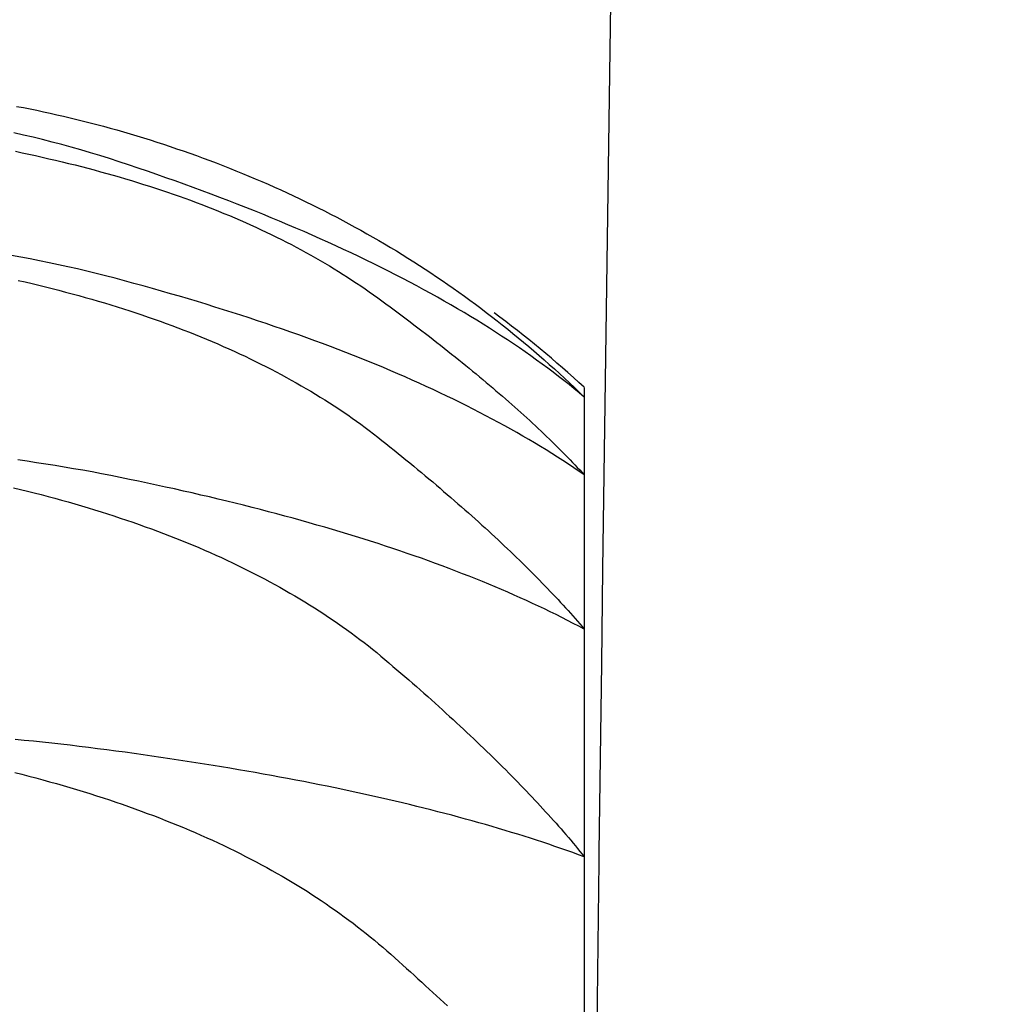
# Model space of a CAD drawing. Extents: x 784 to 1833, y -1199 to -921.
# Drawn here: x 1360 to 1360, y -1106 to -1106 of the extents above; entities that cross this region are included whole.
import ezdxf

# ---------------------------------------------------------------- set-up
doc = ezdxf.new("R2010")
doc.units = 0
for name, color, linetype in [('0_05__', 7, 'CONTINUOUS'), ('0_18', 7, 'CONTINUOUS'), ('__-1', 7, 'CONTINUOUS')]:
    doc.layers.add(name, color=color, linetype=linetype)

# ---------------------------------------------------------------- blocks, each defined once
blk = doc.blocks.new('____-118')
at = {"layer": '0_18', "color": 7, "linetype": 'CONTINUOUS'}
for p, q in [((3648.2911, 3861.5), (3648.2911, 3861.4842)), ((3648.2911, 3861.4842), (3648.2911, 3861.358)), ((3648.2911, 3861.358), (3648.2911, 3861.108)), ((3648.2911, 3861.108), (3648.2911, 3860.7392)), ((3648.2911, 3860.7392), (3648.2911, 3860.2586))]:
    blk.add_line(p, q, dxfattribs=at)
at = {"layer": '0_18', "color": 7, "linetype": 'CONTINUOUS', "flags": 128}
for points in [[(3647.3709, 3861.9554), (3647.3818, 3861.9533), (3647.3927, 3861.9512), (3647.4035, 3861.949), (3647.4144, 3861.9467), (3647.4253, 3861.9443), (3647.4361, 3861.9419), (3647.447, 3861.9394), (3647.4578, 3861.9369), (3647.4686, 3861.9343), (3647.4794, 3861.9316), (3647.4903, 3861.9288), (3647.5011, 3861.926), (3647.5119, 3861.9231), (3647.5227, 3861.9201), (3647.5335, 3861.9171), (3647.5442, 3861.914), (3647.555, 3861.9109), (3647.5658, 3861.9076), (3647.5766, 3861.9043), (3647.5873, 3861.901), (3647.5981, 3861.8975), (3647.6088, 3861.894), (3647.6195, 3861.8904), (3647.6303, 3861.8868), (3647.641, 3861.8831), (3647.6517, 3861.8793), (3647.6624, 3861.8755), (3647.6731, 3861.8716), (3647.6838, 3861.8676), (3647.6945, 3861.8636), (3647.7051, 3861.8595), (3647.7157, 3861.8553), (3647.7263, 3861.8511), (3647.7369, 3861.8468), (3647.7473, 3861.8424), (3647.7578, 3861.838), (3647.7682, 3861.8336), (3647.7786, 3861.8291), (3647.7889, 3861.8245), (3647.7992, 3861.8199), (3647.8094, 3861.8152), (3647.8196, 3861.8105), (3647.8297, 3861.8057), (3647.8398, 3861.8008), (3647.8499, 3861.7959), (3647.8599, 3861.7909), (3647.8699, 3861.7859), (3647.8798, 3861.7808), (3647.8897, 3861.7756), (3647.8996, 3861.7704), (3647.9094, 3861.7652), (3647.9192, 3861.7598), (3647.9289, 3861.7545), (3647.9386, 3861.749), (3647.9482, 3861.7435), (3647.9578, 3861.738), (3647.9674, 3861.7324), (3647.9769, 3861.7267), (3647.9864, 3861.721), (3647.9958, 3861.7152), (3648.0052, 3861.7094), (3648.0145, 3861.7035), (3648.0238, 3861.6975), (3648.0331, 3861.6915), (3648.0423, 3861.6854), (3648.0515, 3861.6793), (3648.0606, 3861.6731), (3648.0697, 3861.6668), (3648.0787, 3861.6605), (3648.0877, 3861.6542), (3648.0967, 3861.6478), (3648.1056, 3861.6413), (3648.1145, 3861.6347), (3648.1233, 3861.6282), (3648.1321, 3861.6215), (3648.1409, 3861.6148), (3648.1496, 3861.608), (3648.1582, 3861.6012), (3648.1669, 3861.5943), (3648.1754, 3861.5874), (3648.184, 3861.5804), (3648.1925, 3861.5733), (3648.2009, 3861.5662), (3648.2093, 3861.5591), (3648.2177, 3861.5518), (3648.226, 3861.5445), (3648.2343, 3861.5372), (3648.2425, 3861.5298), (3648.2507, 3861.5223), (3648.2589, 3861.5148), (3648.267, 3861.5072), (3648.2751, 3861.4996), (3648.2831, 3861.4919), (3648.2911, 3861.4842), (3648.2911, 3861.4842)], [(3648.2911, 3861.4842), (3648.283, 3861.491), (3648.2747, 3861.4977), (3648.2664, 3861.5044), (3648.2579, 3861.5112), (3648.2493, 3861.5178), (3648.2406, 3861.5245), (3648.2318, 3861.5311), (3648.2228, 3861.5377), (3648.2138, 3861.5443), (3648.2046, 3861.5509), (3648.1953, 3861.5574), (3648.1859, 3861.5639), (3648.1764, 3861.5703), (3648.1668, 3861.5768), (3648.157, 3861.5832), (3648.1472, 3861.5896), (3648.1372, 3861.596), (3648.1271, 3861.6023), (3648.1169, 3861.6086), (3648.1065, 3861.6149), (3648.0961, 3861.6212), (3648.0855, 3861.6274), (3648.0748, 3861.6336), (3648.064, 3861.6398), (3648.0531, 3861.646), (3648.0421, 3861.6521), (3648.0309, 3861.6582), (3648.0197, 3861.6643), (3648.0083, 3861.6703), (3647.9968, 3861.6764), (3647.9852, 3861.6824), (3647.9735, 3861.6883), (3647.9616, 3861.6943), (3647.9497, 3861.7002), (3647.9376, 3861.7061), (3647.9254, 3861.712), (3647.9131, 3861.7178), (3647.9007, 3861.7236), (3647.8882, 3861.7294), (3647.8755, 3861.7352), (3647.8627, 3861.7409), (3647.8498, 3861.7466), (3647.8368, 3861.7523), (3647.8237, 3861.758), (3647.8105, 3861.7636), (3647.7971, 3861.7692), (3647.7837, 3861.7748), (3647.7701, 3861.7804), (3647.7564, 3861.7859), (3647.7426, 3861.7914), (3647.7286, 3861.7969), (3647.7146, 3861.8023), (3647.7004, 3861.8077), (3647.6861, 3861.8131), (3647.6717, 3861.8185), (3647.6572, 3861.8239), (3647.6426, 3861.8292), (3647.6279, 3861.8345), (3647.613, 3861.8397), (3647.598, 3861.845), (3647.5829, 3861.8502), (3647.5677, 3861.8554), (3647.5524, 3861.8605), (3647.537, 3861.8657), (3647.5215, 3861.8707), (3647.506, 3861.8756), (3647.4905, 3861.8803), (3647.475, 3861.8849), (3647.4595, 3861.8893), (3647.444, 3861.8935), (3647.4285, 3861.8976), (3647.413, 3861.9015), (3647.3975, 3861.9053), (3647.382, 3861.9089), (3647.3665, 3861.9124)], [(3647.3689, 3861.8825), (3647.3799, 3861.8802), (3647.3908, 3861.8779), (3647.4017, 3861.8755), (3647.4125, 3861.8731), (3647.4233, 3861.8706), (3647.434, 3861.8681), (3647.4446, 3861.8656), (3647.4551, 3861.863), (3647.4656, 3861.8604), (3647.4761, 3861.8577), (3647.4864, 3861.8551), (3647.4967, 3861.8523), (3647.507, 3861.8495), (3647.5171, 3861.8467), (3647.5273, 3861.8439), (3647.5373, 3861.841), (3647.5473, 3861.838), (3647.5572, 3861.835), (3647.567, 3861.832), (3647.5768, 3861.829), (3647.5865, 3861.8259), (3647.5962, 3861.8227), (3647.6058, 3861.8196), (3647.6153, 3861.8163), (3647.6247, 3861.8131), (3647.6341, 3861.8098), (3647.6434, 3861.8064), (3647.6527, 3861.8031), (3647.6619, 3861.7996), (3647.671, 3861.7962), (3647.6801, 3861.7927), (3647.6891, 3861.7892), (3647.698, 3861.7856), (3647.7069, 3861.782), (3647.7157, 3861.7783), (3647.7244, 3861.7746), (3647.7331, 3861.7709), (3647.7417, 3861.7671), (3647.7502, 3861.7633), (3647.7587, 3861.7594), (3647.7671, 3861.7555), (3647.7755, 3861.7516), (3647.7837, 3861.7476), (3647.792, 3861.7436), (3647.8001, 3861.7395), (3647.8082, 3861.7354), (3647.8162, 3861.7313), (3647.8242, 3861.7271), (3647.8321, 3861.7229), (3647.8399, 3861.7186), (3647.8476, 3861.7143), (3647.8553, 3861.71), (3647.863, 3861.7056), (3647.8705, 3861.7012), (3647.878, 3861.6967), (3647.8855, 3861.6922), (3647.8928, 3861.6877), (3647.9001, 3861.6831), (3647.9074, 3861.6785), (3647.9145, 3861.6738), (3647.9216, 3861.6691), (3647.9287, 3861.6644), (3647.9357, 3861.6596), (3647.9426, 3861.6548), (3647.9494, 3861.6499), (3647.9562, 3861.645), (3647.9629, 3861.6401), (3647.9696, 3861.6352), (3647.9762, 3861.6303), (3647.9828, 3861.6255), (3647.9894, 3861.6206), (3647.9958, 3861.6158), (3648.0023, 3861.6109), (3648.0087, 3861.6061), (3648.015, 3861.6013), (3648.0213, 3861.5965), (3648.0276, 3861.5917), (3648.0338, 3861.587), (3648.0399, 3861.5822), (3648.046, 3861.5775), (3648.0521, 3861.5728), (3648.0581, 3861.5681), (3648.0641, 3861.5634), (3648.07, 3861.5587), (3648.0759, 3861.554), (3648.0817, 3861.5494), (3648.0875, 3861.5447), (3648.0932, 3861.5401), (3648.0989, 3861.5355), (3648.1045, 3861.5309), (3648.1101, 3861.5263), (3648.1157, 3861.5217), (3648.1211, 3861.5172), (3648.1266, 3861.5126), (3648.132, 3861.5081), (3648.1373, 3861.5036), (3648.1426, 3861.4991), (3648.1479, 3861.4946), (3648.1531, 3861.4901), (3648.1583, 3861.4856), (3648.1634, 3861.4812), (3648.1685, 3861.4767), (3648.1735, 3861.4723), (3648.1784, 3861.4679), (3648.1834, 3861.4635), (3648.1882, 3861.4591), (3648.1931, 3861.4547), (3648.1979, 3861.4504), (3648.2026, 3861.446), (3648.2073, 3861.4417), (3648.2119, 3861.4374), (3648.2165, 3861.4331), (3648.2211, 3861.4288), (3648.2256, 3861.4245), (3648.23, 3861.4203), (3648.2344, 3861.416), (3648.2388, 3861.4118), (3648.2431, 3861.4076), (3648.2473, 3861.4034), (3648.2516, 3861.3992), (3648.2557, 3861.395), (3648.2598, 3861.3908), (3648.2639, 3861.3867), (3648.2679, 3861.3825), (3648.2719, 3861.3784), (3648.2758, 3861.3743), (3648.2797, 3861.3702), (3648.2836, 3861.3661), (3648.2874, 3861.362), (3648.2911, 3861.358), (3648.2911, 3861.358)], [(3648.2911, 3861.358), (3648.2826, 3861.3638), (3648.2739, 3861.3697), (3648.2652, 3861.3755), (3648.2564, 3861.3813), (3648.2474, 3861.3871), (3648.2384, 3861.3928), (3648.2292, 3861.3985), (3648.2199, 3861.4042), (3648.2105, 3861.4098), (3648.2011, 3861.4155), (3648.1915, 3861.4211), (3648.1818, 3861.4266), (3648.172, 3861.4322), (3648.1621, 3861.4377), (3648.152, 3861.4431), (3648.1419, 3861.4486), (3648.1317, 3861.454), (3648.1213, 3861.4594), (3648.1109, 3861.4648), (3648.1004, 3861.4701), (3648.0897, 3861.4754), (3648.0789, 3861.4807), (3648.0681, 3861.4859), (3648.0571, 3861.4912), (3648.046, 3861.4964), (3648.0348, 3861.5015), (3648.0235, 3861.5067), (3648.0121, 3861.5118), (3648.0006, 3861.5169), (3647.989, 3861.5219), (3647.9773, 3861.5269), (3647.9654, 3861.5319), (3647.9535, 3861.5369), (3647.9414, 3861.5418), (3647.9293, 3861.5467), (3647.917, 3861.5516), (3647.9047, 3861.5565), (3647.8922, 3861.5613), (3647.8796, 3861.5661), (3647.8669, 3861.5708), (3647.8542, 3861.5756), (3647.8413, 3861.5803), (3647.8283, 3861.585), (3647.8151, 3861.5896), (3647.8019, 3861.5942), (3647.7886, 3861.5988), (3647.7752, 3861.6034), (3647.7616, 3861.6079), (3647.748, 3861.6124), (3647.7342, 3861.6169), (3647.7204, 3861.6214), (3647.7064, 3861.6258), (3647.6923, 3861.6302), (3647.6782, 3861.6346), (3647.6639, 3861.6389), (3647.6495, 3861.6432), (3647.635, 3861.6475), (3647.6204, 3861.6517), (3647.6057, 3861.656), (3647.5909, 3861.6602), (3647.5759, 3861.6643), (3647.5609, 3861.6685), (3647.5458, 3861.6726), (3647.5305, 3861.6767), (3647.5152, 3861.6807), (3647.4999, 3861.6845), (3647.4846, 3861.6883), (3647.4693, 3861.6919), (3647.454, 3861.6954), (3647.4387, 3861.6988), (3647.4234, 3861.702), (3647.4082, 3861.7051), (3647.3929, 3861.7081), (3647.3776, 3861.711), (3647.3623, 3861.7137)], [(3647.3736, 3861.6734), (3647.3847, 3861.6709), (3647.3958, 3861.6683), (3647.4068, 3861.6656), (3647.4178, 3861.6629), (3647.4287, 3861.6602), (3647.4395, 3861.6574), (3647.4503, 3861.6545), (3647.461, 3861.6517), (3647.4716, 3861.6488), (3647.4822, 3861.6458), (3647.4927, 3861.6428), (3647.5031, 3861.6398), (3647.5134, 3861.6367), (3647.5237, 3861.6336), (3647.5339, 3861.6304), (3647.5441, 3861.6272), (3647.5542, 3861.6239), (3647.5642, 3861.6207), (3647.5741, 3861.6173), (3647.584, 3861.6139), (3647.5938, 3861.6105), (3647.6035, 3861.6071), (3647.6131, 3861.6036), (3647.6227, 3861.6001), (3647.6322, 3861.5965), (3647.6417, 3861.5929), (3647.6511, 3861.5892), (3647.6604, 3861.5855), (3647.6696, 3861.5817), (3647.6788, 3861.578), (3647.6879, 3861.5741), (3647.6969, 3861.5703), (3647.7059, 3861.5664), (3647.7148, 3861.5624), (3647.7236, 3861.5584), (3647.7324, 3861.5544), (3647.7411, 3861.5503), (3647.7497, 3861.5462), (3647.7582, 3861.542), (3647.7667, 3861.5378), (3647.7751, 3861.5336), (3647.7835, 3861.5293), (3647.7917, 3861.525), (3647.7999, 3861.5206), (3647.8081, 3861.5162), (3647.8161, 3861.5118), (3647.8241, 3861.5073), (3647.8321, 3861.5027), (3647.8399, 3861.4982), (3647.8477, 3861.4936), (3647.8554, 3861.4889), (3647.8631, 3861.4842), (3647.8707, 3861.4795), (3647.8782, 3861.4747), (3647.8856, 3861.4699), (3647.893, 3861.465), (3647.9003, 3861.4601), (3647.9075, 3861.4552), (3647.9147, 3861.4502), (3647.9218, 3861.4451), (3647.9288, 3861.4401), (3647.9358, 3861.435), (3647.9426, 3861.4298), (3647.9495, 3861.4246), (3647.9562, 3861.4194), (3647.9629, 3861.4141), (3647.9695, 3861.4088), (3647.9761, 3861.4035), (3647.9826, 3861.3983), (3647.9891, 3861.393), (3647.9955, 3861.3878), (3648.0019, 3861.3826), (3648.0082, 3861.3774), (3648.0145, 3861.3722), (3648.0208, 3861.3671), (3648.027, 3861.3619), (3648.0331, 3861.3568), (3648.0392, 3861.3517), (3648.0453, 3861.3466), (3648.0513, 3861.3415), (3648.0572, 3861.3364), (3648.0631, 3861.3314), (3648.069, 3861.3264), (3648.0748, 3861.3213), (3648.0806, 3861.3163), (3648.0863, 3861.3114), (3648.092, 3861.3064), (3648.0976, 3861.3014), (3648.1032, 3861.2965), (3648.1087, 3861.2916), (3648.1142, 3861.2867), (3648.1196, 3861.2818), (3648.125, 3861.2769), (3648.1304, 3861.2721), (3648.1357, 3861.2672), (3648.1409, 3861.2624), (3648.1461, 3861.2576), (3648.1513, 3861.2528), (3648.1564, 3861.248), (3648.1614, 3861.2433), (3648.1664, 3861.2385), (3648.1714, 3861.2338), (3648.1763, 3861.2291), (3648.1812, 3861.2244), (3648.186, 3861.2197), (3648.1908, 3861.2151), (3648.1955, 3861.2104), (3648.2002, 3861.2058), (3648.2048, 3861.2012), (3648.2094, 3861.1966), (3648.2139, 3861.192), (3648.2184, 3861.1874), (3648.2229, 3861.1829), (3648.2272, 3861.1784), (3648.2316, 3861.1738), (3648.2359, 3861.1693), (3648.2401, 3861.1648), (3648.2443, 3861.1604), (3648.2485, 3861.1559), (3648.2526, 3861.1515), (3648.2567, 3861.1471), (3648.2607, 3861.1427), (3648.2647, 3861.1383), (3648.2686, 3861.1339), (3648.2724, 3861.1295), (3648.2763, 3861.1252), (3648.28, 3861.1209), (3648.2838, 3861.1166), (3648.2875, 3861.1123), (3648.2911, 3861.108), (3648.2911, 3861.108)], [(3648.2911, 3861.108), (3648.2821, 3861.1128), (3648.2731, 3861.1175), (3648.2639, 3861.1222), (3648.2547, 3861.1269), (3648.2454, 3861.1316), (3648.2359, 3861.1362), (3648.2264, 3861.1408), (3648.2168, 3861.1453), (3648.207, 3861.1499), (3648.1972, 3861.1544), (3648.1873, 3861.1589), (3648.1773, 3861.1634), (3648.1672, 3861.1678), (3648.157, 3861.1722), (3648.1467, 3861.1766), (3648.1363, 3861.1809), (3648.1258, 3861.1852), (3648.1152, 3861.1895), (3648.1045, 3861.1938), (3648.0937, 3861.198), (3648.0828, 3861.2022), (3648.0718, 3861.2064), (3648.0608, 3861.2106), (3648.0496, 3861.2147), (3648.0383, 3861.2188), (3648.027, 3861.2229), (3648.0155, 3861.2269), (3648.004, 3861.2309), (3647.9923, 3861.2349), (3647.9805, 3861.2389), (3647.9687, 3861.2428), (3647.9568, 3861.2467), (3647.9447, 3861.2506), (3647.9326, 3861.2544), (3647.9203, 3861.2582), (3647.908, 3861.262), (3647.8956, 3861.2658), (3647.8831, 3861.2695), (3647.8704, 3861.2733), (3647.8577, 3861.2769), (3647.8449, 3861.2806), (3647.832, 3861.2842), (3647.819, 3861.2878), (3647.8059, 3861.2914), (3647.7927, 3861.2949), (3647.7794, 3861.2984), (3647.766, 3861.3019), (3647.7525, 3861.3054), (3647.7389, 3861.3088), (3647.7253, 3861.3122), (3647.7115, 3861.3156), (3647.6976, 3861.3189), (3647.6836, 3861.3223), (3647.6696, 3861.3255), (3647.6554, 3861.3288), (3647.6412, 3861.332), (3647.6268, 3861.3353), (3647.6123, 3861.3384), (3647.5978, 3861.3416), (3647.5832, 3861.3447), (3647.5684, 3861.3478), (3647.5536, 3861.3509), (3647.5386, 3861.3539), (3647.5236, 3861.3569), (3647.5085, 3861.3599), (3647.4934, 3861.3628), (3647.4784, 3861.3655), (3647.4633, 3861.3682), (3647.4482, 3861.3708), (3647.4331, 3861.3733), (3647.418, 3861.3756), (3647.403, 3861.3779), (3647.3879, 3861.3801), (3647.3728, 3861.3823)], [(3647.366, 3861.3373), (3647.3772, 3861.3347), (3647.3883, 3861.3319), (3647.3995, 3861.3291), (3647.4107, 3861.3262), (3647.4218, 3861.3233), (3647.4328, 3861.3203), (3647.4437, 3861.3173), (3647.4546, 3861.3142), (3647.4654, 3861.3111), (3647.4761, 3861.308), (3647.4868, 3861.3048), (3647.4973, 3861.3015), (3647.5079, 3861.2983), (3647.5183, 3861.295), (3647.5286, 3861.2916), (3647.5389, 3861.2882), (3647.5492, 3861.2848), (3647.5593, 3861.2813), (3647.5694, 3861.2778), (3647.5794, 3861.2742), (3647.5893, 3861.2706), (3647.5992, 3861.2669), (3647.6089, 3861.2632), (3647.6186, 3861.2595), (3647.6283, 3861.2557), (3647.6379, 3861.2519), (3647.6473, 3861.248), (3647.6568, 3861.2441), (3647.6661, 3861.2402), (3647.6754, 3861.2362), (3647.6846, 3861.2322), (3647.6937, 3861.2281), (3647.7028, 3861.224), (3647.7118, 3861.2198), (3647.7207, 3861.2156), (3647.7295, 3861.2114), (3647.7383, 3861.2071), (3647.747, 3861.2028), (3647.7556, 3861.1984), (3647.7642, 3861.194), (3647.7727, 3861.1895), (3647.7811, 3861.185), (3647.7894, 3861.1805), (3647.7977, 3861.1759), (3647.8059, 3861.1713), (3647.814, 3861.1666), (3647.822, 3861.1619), (3647.83, 3861.1572), (3647.8379, 3861.1524), (3647.8457, 3861.1475), (3647.8535, 3861.1427), (3647.8612, 3861.1378), (3647.8688, 3861.1328), (3647.8764, 3861.1278), (3647.8838, 3861.1227), (3647.8912, 3861.1177), (3647.8985, 3861.1125), (3647.9058, 3861.1074), (3647.913, 3861.1021), (3647.9201, 3861.0969), (3647.9271, 3861.0916), (3647.9341, 3861.0863), (3647.941, 3861.0809), (3647.9478, 3861.0754), (3647.9545, 3861.07), (3647.9612, 3861.0645), (3647.9678, 3861.0589), (3647.9744, 3861.0534), (3647.9809, 3861.0478), (3647.9873, 3861.0423), (3647.9937, 3861.0368), (3648.0001, 3861.0313), (3648.0064, 3861.0258), (3648.0126, 3861.0204), (3648.0188, 3861.0149), (3648.025, 3861.0095), (3648.0311, 3861.0041), (3648.0372, 3860.9987), (3648.0432, 3860.9934), (3648.0492, 3860.988), (3648.0551, 3860.9827), (3648.061, 3860.9774), (3648.0668, 3860.9721), (3648.0726, 3860.9668), (3648.0783, 3860.9615), (3648.084, 3860.9563), (3648.0897, 3860.9511), (3648.0953, 3860.9459), (3648.1008, 3860.9407), (3648.1063, 3860.9355), (3648.1118, 3860.9304), (3648.1172, 3860.9252), (3648.1225, 3860.9201), (3648.1278, 3860.915), (3648.1331, 3860.91), (3648.1383, 3860.9049), (3648.1435, 3860.8999), (3648.1486, 3860.8948), (3648.1537, 3860.8898), (3648.1587, 3860.8848), (3648.1637, 3860.8799), (3648.1686, 3860.8749), (3648.1735, 3860.87), (3648.1784, 3860.8651), (3648.1831, 3860.8602), (3648.1879, 3860.8553), (3648.1926, 3860.8504), (3648.1972, 3860.8456), (3648.2018, 3860.8408), (3648.2064, 3860.836), (3648.2109, 3860.8312), (3648.2154, 3860.8264), (3648.2198, 3860.8217), (3648.2241, 3860.8169), (3648.2284, 3860.8122), (3648.2327, 3860.8075), (3648.2369, 3860.8028), (3648.2411, 3860.7982), (3648.2452, 3860.7935), (3648.2493, 3860.7889), (3648.2534, 3860.7843), (3648.2573, 3860.7797), (3648.2613, 3860.7751), (3648.2652, 3860.7705), (3648.269, 3860.766), (3648.2728, 3860.7615), (3648.2766, 3860.757), (3648.2803, 3860.7525), (3648.2839, 3860.748), (3648.2875, 3860.7436), (3648.2911, 3860.7392), (3648.2911, 3860.7392)], [(3648.2911, 3860.7392), (3648.2817, 3860.7426), (3648.2723, 3860.746), (3648.2628, 3860.7494), (3648.2531, 3860.7527), (3648.2434, 3860.7561), (3648.2336, 3860.7594), (3648.2238, 3860.7627), (3648.2138, 3860.766), (3648.2037, 3860.7692), (3648.1936, 3860.7724), (3648.1834, 3860.7756), (3648.173, 3860.7788), (3648.1626, 3860.782), (3648.1522, 3860.7851), (3648.1416, 3860.7882), (3648.1309, 3860.7913), (3648.1202, 3860.7944), (3648.1093, 3860.7974), (3648.0984, 3860.8004), (3648.0874, 3860.8034), (3648.0763, 3860.8064), (3648.0651, 3860.8093), (3648.0539, 3860.8123), (3648.0425, 3860.8152), (3648.0311, 3860.818), (3648.0195, 3860.8209), (3648.0079, 3860.8237), (3647.9962, 3860.8265), (3647.9844, 3860.8293), (3647.9725, 3860.8321), (3647.9606, 3860.8348), (3647.9485, 3860.8375), (3647.9364, 3860.8402), (3647.9242, 3860.8429), (3647.9118, 3860.8456), (3647.8994, 3860.8482), (3647.887, 3860.8508), (3647.8744, 3860.8534), (3647.8617, 3860.8559), (3647.849, 3860.8585), (3647.8362, 3860.861), (3647.8232, 3860.8635), (3647.8102, 3860.8659), (3647.7971, 3860.8684), (3647.784, 3860.8708), (3647.7707, 3860.8732), (3647.7573, 3860.8756), (3647.7439, 3860.8779), (3647.7304, 3860.8803), (3647.7167, 3860.8826), (3647.703, 3860.8849), (3647.6893, 3860.8871), (3647.6754, 3860.8894), (3647.6614, 3860.8916), (3647.6474, 3860.8938), (3647.6332, 3860.8959), (3647.619, 3860.8981), (3647.6047, 3860.9002), (3647.5903, 3860.9023), (3647.5758, 3860.9044), (3647.5613, 3860.9064), (3647.5466, 3860.9085), (3647.5319, 3860.9105), (3647.517, 3860.9125), (3647.5022, 3860.9144), (3647.4873, 3860.9163), (3647.4724, 3860.9181), (3647.4575, 3860.9199), (3647.4427, 3860.9216), (3647.4278, 3860.9232), (3647.4129, 3860.9248), (3647.398, 3860.9263), (3647.3832, 3860.9277), (3647.3683, 3860.9291)], [(3647.3681, 3860.8757), (3647.3794, 3860.8729), (3647.3906, 3860.87), (3647.4019, 3860.8671), (3647.4131, 3860.864), (3647.4243, 3860.8609), (3647.4354, 3860.8578), (3647.4464, 3860.8547), (3647.4573, 3860.8514), (3647.4682, 3860.8482), (3647.4789, 3860.8449), (3647.4897, 3860.8416), (3647.5003, 3860.8382), (3647.5109, 3860.8348), (3647.5213, 3860.8313), (3647.5317, 3860.8278), (3647.5421, 3860.8242), (3647.5524, 3860.8207), (3647.5625, 3860.817), (3647.5727, 3860.8133), (3647.5827, 3860.8096), (3647.5927, 3860.8059), (3647.6026, 3860.8021), (3647.6124, 3860.7982), (3647.6221, 3860.7943), (3647.6318, 3860.7904), (3647.6414, 3860.7864), (3647.6509, 3860.7824), (3647.6604, 3860.7783), (3647.6697, 3860.7742), (3647.679, 3860.7701), (3647.6882, 3860.7659), (3647.6974, 3860.7617), (3647.7065, 3860.7574), (3647.7155, 3860.7531), (3647.7244, 3860.7487), (3647.7333, 3860.7443), (3647.742, 3860.7399), (3647.7507, 3860.7354), (3647.7594, 3860.7309), (3647.7679, 3860.7263), (3647.7764, 3860.7217), (3647.7848, 3860.717), (3647.7932, 3860.7123), (3647.8014, 3860.7076), (3647.8096, 3860.7028), (3647.8177, 3860.698), (3647.8257, 3860.6931), (3647.8337, 3860.6882), (3647.8416, 3860.6832), (3647.8494, 3860.6782), (3647.8571, 3860.6732), (3647.8648, 3860.6681), (3647.8724, 3860.663), (3647.8799, 3860.6578), (3647.8874, 3860.6526), (3647.8947, 3860.6474), (3647.902, 3860.6421), (3647.9092, 3860.6367), (3647.9164, 3860.6314), (3647.9235, 3860.6259), (3647.9305, 3860.6205), (3647.9374, 3860.615), (3647.9442, 3860.6094), (3647.951, 3860.6038), (3647.9577, 3860.5982), (3647.9643, 3860.5925), (3647.9709, 3860.5868), (3647.9774, 3860.5811), (3647.9838, 3860.5753), (3647.9902, 3860.5697), (3647.9966, 3860.564), (3648.0029, 3860.5583), (3648.0091, 3860.5527), (3648.0153, 3860.5471), (3648.0215, 3860.5415), (3648.0276, 3860.5359), (3648.0337, 3860.5303), (3648.0397, 3860.5248), (3648.0457, 3860.5193), (3648.0516, 3860.5138), (3648.0575, 3860.5083), (3648.0633, 3860.5028), (3648.0691, 3860.4974)]]:
    blk.add_lwpolyline(points, dxfattribs=at)
at = {"layer": '0_18', "color": 7, "linetype": 'CONTINUOUS'}
for centre, radius, start, end in [((4119.0507, 3855), 470.7709, 176.918605, 179.300608), ((3647.0411, 3860.1362), 1.85, 47.4934, 53.3729), ((4119.0507, 3855), 470.7709, 179.300608, 179.358847)]:
    blk.add_arc(centre, radius, start, end, dxfattribs=at)
blk = doc.blocks.new('_1_10_____-3_2D')
at = {"layer": '0_05__', "color": 7}
blk.add_blockref('____-118', (0, 0), dxfattribs=at)

msp = doc.modelspace()

# ---------------------------------------------------------------- block references
at = {"layer": '__-1', "xscale": 0.1, "yscale": 0.1, "zscale": 0.1}
msp.add_blockref('_1_10_____-3_2D', (994.80876, -1492.16697), dxfattribs=at)

doc.saveas('drawing.dxf')
